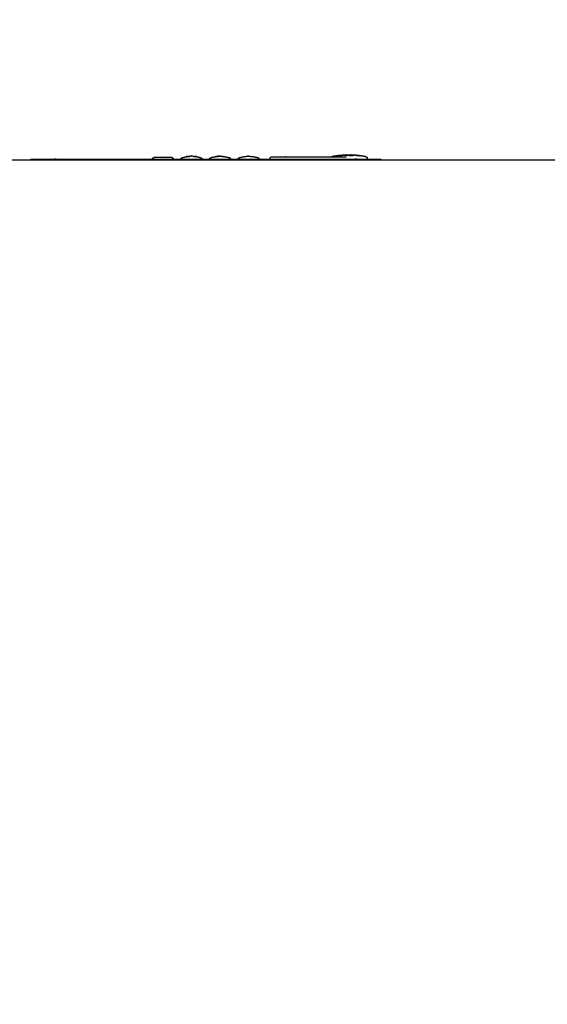
# Model space of a CAD drawing. Units: millimetres. Extents: x 470 to 3333, y 343 to 1726.
# Drawn here: x 2167 to 2360, y 1364 to 1726 of the extents above; entities that cross this region are included whole.
import ezdxf

# ---------------------------------------------------------------- set-up
doc = ezdxf.new("R2010")
doc.units = ezdxf.units.MM
doc.layers.add('Make2D$可见线$曲线', color=7, linetype='Continuous', true_color=0x000000)

msp = doc.modelspace()

# ---------------------------------------------------------------- linework, layer by layer
at = {"layer": 'Make2D$可见线$曲线', "color": 18, "lineweight": -3, "true_color": 0x000000}
for points, knots in [([(1950.656602412425, 1074.660337895945), (2520.657088570258, 1074.659744470088), (3090.657574728091, 1074.659151044231), (3092.333356179254, 1074.858368048838), (3094.009137630417, 1075.057585053445), (3095.586469477395, 1075.355236608423), (3097.163801324374, 1075.652888163401), (3098.642714084762, 1076.048989527508), (3100.12162684515, 1076.445090891614), (3101.502090001337, 1076.939611547303), (3102.882553157524, 1077.434132202991), (3104.164627744698, 1078.027102667776), (3105.446702331872, 1078.620073132562), (3106.630266279706, 1079.311478147782), (3107.81383022754, 1080.002883163002), (3108.898975088768, 1080.792722728562), (3109.984119949995, 1081.582562294121), (3110.970845724632, 1082.470851668809), (3111.957571499268, 1083.359141043496), (3112.845847669703, 1084.345849709767), (3113.734123840139, 1085.332558376037), (3114.523980923984, 1086.417716851436), (3115.313838007829, 1087.502875326834), (3116.005276005068, 1088.686468352572), (3116.696714002306, 1089.870061378309), (3117.289641360204, 1091.152088954482), (3117.882568718102, 1092.434116530655), (3118.377107506986, 1093.814593915924), (3118.871646295871, 1095.195071301194), (3119.267735480556, 1096.673967978045), (3119.66382466524, 1098.152864654897), (3119.961494763334, 1099.730211140877), (3120.259164861427, 1101.307557626857), (3120.458385355336, 1102.983338663208), (3120.657605849245, 1104.65911969956), (3120.657886945209, 1374.658874553107), (3120.658168041173, 1644.658629406655), (3120.458951036566, 1646.334410857818), (3120.259734031959, 1648.010192308981), (3119.962067218207, 1649.587539414764), (3119.664400404456, 1651.164886520548), (3119.268314299122, 1652.643784022131), (3118.872228193788, 1654.122681523713), (3118.377692279327, 1655.503159938706), (3117.883156364865, 1656.883638353698), (3117.290231676384, 1658.165651905669), (3116.697306987902, 1659.447665457639), (3116.005871455151, 1660.631275181872), (3115.314435922401, 1661.814884906105), (3114.524581098068, 1662.900045026137), (3113.734726273735, 1663.985205146169), (3112.846452157821, 1664.971915662001), (3111.958178041907, 1665.958626177832), (3110.971454116863, 1666.846917607073), (3109.98473019182, 1667.735209036313), (3108.899586975194, 1668.525050861354), (3107.814443758569, 1669.314892686394), (3106.630881250361, 1670.006284907233), (3105.447318742154, 1670.697677128072), (3104.165245389678, 1671.290665521174), (3102.883172037202, 1671.883653914276), (3101.502709910706, 1672.378177444356), (3100.122247784209, 1672.872700974435), (3098.643335848585, 1673.268805417925), (3097.16442391296, 1673.664909861414), (3095.587092685753, 1673.962564700702), (3094.009761458547, 1674.26021953999), (3092.333980422195, 1674.4594400339), (3090.658199385844, 1674.658660527809), (2520.657713228011, 1674.659253953666), (1950.657227070178, 1674.659847379523), (1948.981445619015, 1674.460630374916), (1947.305664167852, 1674.26141337031), (1945.728332320874, 1673.963761815332), (1944.151000473895, 1673.666110260354), (1942.672087713507, 1673.270008896247), (1941.19317495312, 1672.873907532141), (1939.812711796932, 1672.379386876452), (1938.432248640745, 1671.884866220763), (1937.150204571132, 1671.291880497157), (1935.86816050152, 1670.698894773551), (1934.684566036124, 1670.007505017152), (1933.500971570727, 1669.316115260753), (1932.415826709501, 1668.526275695193), (1931.330681848274, 1667.736436129633), (1930.343956073638, 1666.848146754945), (1929.357230299001, 1665.959857380258), (1928.468954128565, 1664.973148713987), (1927.580677958129, 1663.986440047717), (1926.790820874284, 1662.901281572319), (1926.00096379044, 1661.81612309692), (1925.309556310763, 1660.632514812361), (1924.618148831087, 1659.448906527803), (1924.025190955627, 1658.166894210451), (1923.432233080168, 1656.884881893099), (1922.937694291283, 1655.50440450783), (1922.443155502398, 1654.12392712256), (1922.047066317713, 1652.645030445709), (1921.650977133029, 1651.166133768857), (1921.353307034936, 1649.588787282878), (1921.055636936842, 1648.011440796898), (1920.856416442934, 1646.335659760546), (1920.657195949025, 1644.659878724195), (1920.656914853061, 1374.660123870647), (1920.656633757097, 1104.6603690171), (1920.855850761704, 1102.984587565937), (1921.05506776631, 1101.308806114774), (1921.352734580062, 1099.73145900899), (1921.650401393813, 1098.154111903206), (1922.046487499146, 1096.675214401624), (1922.44257360448, 1095.196316900041), (1922.937109518941, 1093.815838485049), (1923.431645433403, 1092.435360070056), (1924.024600639447, 1091.153331259265), (1924.617555845491, 1089.871302448473), (1925.308960860679, 1088.687707983061), (1926.000365875867, 1087.504113517649), (1926.7902207002, 1086.418953397617), (1927.580075524533, 1085.333793277585), (1928.468349640448, 1084.347082761754), (1929.356623756363, 1083.360372245923), (1930.343347681406, 1082.472080816682), (1931.330071606449, 1081.583789387441), (1932.415214823074, 1080.793947562401), (1933.5003580397, 1080.004105737361), (1934.68395106547, 1079.312698257701), (1935.867544091239, 1078.62129077804), (1937.149586926153, 1078.02831764376), (1938.431629761068, 1077.435344509479), (1939.812091887564, 1076.940820979399), (1941.19255401406, 1076.446297449319), (1942.671465949685, 1076.05019300583), (1944.150377885309, 1075.654088562341), (1945.727709112516, 1075.356433723052), (1947.305040339723, 1075.058778883764), (1948.980821376074, 1074.859558389855), (1950.656602412425, 1074.660337895945)], [35, 35, 35, 36, 36, 37, 37, 38, 38, 39, 39, 40, 40, 41, 41, 42, 42, 43, 43, 44, 44, 45, 45, 46, 46, 47, 47, 48, 48, 49, 49, 50, 50, 51, 51, 52, 52, 53, 53, 54, 54, 55, 55, 56, 56, 57, 57, 58, 58, 59, 59, 60, 60, 61, 61, 62, 62, 63, 63, 64, 64, 65, 65, 66, 66, 67, 67, 68, 68, 69, 69, 70, 70, 71, 71, 72, 72, 73, 73, 74, 74, 75, 75, 76, 76, 77, 77, 78, 78, 79, 79, 80, 80, 81, 81, 82, 82, 83, 83, 84, 84, 85, 85, 86, 86, 87, 87, 88, 88, 89, 89, 90, 90, 91, 91, 92, 92, 93, 93, 94, 94, 95, 95, 96, 96, 97, 97, 98, 98, 99, 99, 100, 100, 101, 101, 102, 102, 103, 103, 103]), ([(2215.418839578771, 1674.883826743661), (2215.418839578274, 1674.884446456204), (2215.418839577777, 1674.885066168747), (2215.430558267082, 1674.960627701716), (2215.442276956386, 1675.036189234686), (2215.476212448166, 1675.104670708206), (2215.510147939946, 1675.173152181726), (2215.563004340896, 1675.228175419198), (2215.615860741846, 1675.283198656671), (2215.682877313935, 1675.319606183417), (2215.749893886024, 1675.356013710164), (2215.824845046083, 1675.370387552246), (2215.899796206141, 1675.384761394329), (2215.899982037356, 1675.384743060674), (2215.90016786857, 1675.384724727019)], [1.997527186959903, 1.997527186959903, 1.997527186959903, 2, 2, 3, 3, 4, 4, 5, 5, 6, 6, 7, 7, 7.002043394892215, 7.002043394892215, 7.002043394892215]), ([(2222.616593056119, 1675.384766785758), (2222.579117470321, 1675.384766637021), (2222.541641884523, 1675.384766488283), (2222.4674231348, 1675.384766314011), (2222.393204385076, 1675.384766139739), (2222.284073526108, 1675.384765944022), (2222.174942667139, 1675.384765748304), (2222.033096964543, 1675.384765535291), (2221.891251261946, 1675.384765322278), (2221.720108684459, 1675.384765096925), (2221.548966106972, 1675.384764871571), (2221.352188763955, 1675.384764638796), (2221.155411420938, 1675.384764406022), (2220.937393843626, 1675.38476417104), (2220.719376266313, 1675.384763936059), (2220.485123337498, 1675.38476370417), (2220.250870408683, 1675.384763472281), (2220.005509081472, 1675.384763248646), (2219.760147754261, 1675.384763025011), (2219.509171192696, 1675.384762814565), (2219.258194631131, 1675.384762604119), (2219.007218069566, 1675.384762411658), (2218.756241508001, 1675.384762219198), (2218.51088018079, 1675.38476204894), (2218.265518853579, 1675.384761878682), (2218.031265924764, 1675.384761734512), (2217.797012995949, 1675.384761590341), (2217.578995418637, 1675.384761475326), (2217.360977841324, 1675.384761360311), (2217.164200498307, 1675.384761277188), (2216.96742315529, 1675.384761194066), (2216.796280577802, 1675.384761144674), (2216.625138000314, 1675.384761095282), (2216.483292297718, 1675.384761080582), (2216.341446595121, 1675.384761065882), (2216.232315736152, 1675.384761086406), (2216.123184877184, 1675.38476110693), (2216.048966127461, 1675.384761162054), (2215.974747377737, 1675.384761217178), (2215.937515151855, 1675.384761305179), (2215.900282925973, 1675.384761393179)], [0, 0, 0, 1, 1, 2, 2, 3, 3, 4, 4, 5, 5, 6, 6, 7, 7, 8, 8, 9, 9, 10, 10, 11, 11, 12, 12, 13, 13, 14, 14, 15, 15, 16, 16, 17, 17, 18, 18, 19, 19, 19.99350617445104, 19.99350617445104, 19.99350617445104]), ([(2222.616953451393, 1675.384697671154), (2222.691724436889, 1675.370358506697), (2222.766495422386, 1675.35601934224), (2222.833512052922, 1675.319611923079), (2222.900528683458, 1675.283204503918), (2222.95338517274, 1675.228181351298), (2223.006241662021, 1675.173158198679), (2223.040177263738, 1675.104676779638), (2223.074112865455, 1675.036195360597), (2223.085709605752, 1674.960633846342), (2223.097306346048, 1674.885072332087), (2223.097306346545, 1674.884452619544), (2223.097306347043, 1674.883832907001)], [11.00240420003263, 11.00240420003263, 11.00240420003263, 12, 12, 13, 13, 14, 14, 15, 15, 16, 16, 16.00247281304021, 16.00247281304021, 16.00247281304021]), ([(2225.918839539656, 1674.883835171786), (2225.918839539159, 1674.884454884329), (2225.918839538662, 1674.885074596872), (2225.931412717897, 1674.963443747733), (2225.943985897133, 1675.041812898595), (2225.980484863873, 1675.11227801683), (2226.016983830614, 1675.182743135065), (2226.073502340582, 1675.238193621715), (2226.13002085055, 1675.293644108365), (2226.196305001992, 1675.328525818051), (2226.262589153434, 1675.363407527737)], [1.997527186960153, 1.997527186960153, 1.997527186960153, 2, 2, 3, 3, 4, 4, 5, 5, 6, 6, 6]), ([(2226.262589153434, 1675.363407527737), (2226.69227656502, 1675.471562048329), (2227.121963976606, 1675.579716568922), (2227.445938529438, 1675.648656134991), (2227.76991308227, 1675.71759570106)], [0, 0, 0, 1, 1, 2, 2, 2]), ([(2227.758194325455, 1675.726140661402), (2227.759537098741, 1675.726323755782), (2227.760879872026, 1675.726506850162), (2227.76454198102, 1675.726964605043), (2227.768204090014, 1675.727422359923), (2227.774063464404, 1675.728154775207), (2227.779922838795, 1675.72888719049), (2227.787979478557, 1675.729924783783), (2227.796036118319, 1675.730962377076), (2227.804947250216, 1675.73206100787), (2227.813858382114, 1675.733159638663), (2227.833267559745, 1675.735631562956), (2227.852676737376, 1675.738103487249), (2227.972305627773, 1675.757299169935), (2228.091934518169, 1675.776494852621), (2228.257950125771, 1675.797399526816), (2228.423965733373, 1675.818304201011), (2228.424106511812, 1675.818315887649), (2228.424247290252, 1675.818327574287)], [12, 12, 12, 13, 13, 14, 14, 15, 15, 16, 16, 17, 17, 18, 18, 19, 19, 20, 20, 20.00147286980657, 20.00147286980657, 20.00147286980657]), ([(2228.71844376566, 1675.847149278594), (2228.71756704217, 1675.847039688509), (2228.71669031868, 1675.846930098423), (2228.570468595271, 1675.832630975563), (2228.424246871862, 1675.818331852703)], [2.884159361670289, 2.884159361670289, 2.884159361670289, 3, 3, 3.999039580190257, 3.999039580190257, 3.999039580190257]), ([(2228.615650418137, 1675.834238304885), (2228.634065879599, 1675.836525216879), (2228.652481341061, 1675.838812128873), (2228.671158096917, 1675.841162010147), (2228.689834852774, 1675.843511891422), (2228.704117077838, 1675.845312454017), (2228.718399302902, 1675.847113016613), (2228.728897348636, 1675.848486332551), (2228.739395394369, 1675.84985964849), (2228.745010628135, 1675.850592089625), (2228.750625861901, 1675.85132453076), (2228.754410041257, 1675.85172127797), (2228.758194220612, 1675.852118025179)], [21.01399035365674, 21.01399035365674, 21.01399035365674, 22, 22, 23, 23, 24, 24, 25, 25, 26, 26, 27, 27, 27]), ([(2228.759288721258, 1675.842163673846), (2228.759107685863, 1675.842166484591), (2228.758926650469, 1675.842169295335), (2228.739029191614, 1675.83966679111), (2228.71913173276, 1675.837164286884)], [1.996824321330132, 1.996824321330132, 1.996824321330132, 2, 2, 3, 3, 3]), ([(2229.29579185776, 1675.873419635927), (2229.277969592202, 1675.873419656488), (2229.260147326643, 1675.873419677049), (2229.234206605598, 1675.871207483307), (2229.208265884552, 1675.868995289565)], [-1, -1, -1, 0, 0, 0.1339889042509177, 0.1339889042509177, 0.1339889042509177]), ([(2230.758682494409, 1675.852119630463), (2230.761001830583, 1675.85181444141), (2230.763321166756, 1675.851509252358), (2230.767105346797, 1675.85105148084), (2230.770889526838, 1675.850593709322), (2230.776626832092, 1675.849861281607), (2230.782364137346, 1675.849128853892), (2230.793350466557, 1675.847725040792), (2230.804336795768, 1675.846321227693), (2230.81471277332, 1675.845039488315), (2230.825088750873, 1675.843757748938), (2230.836878218863, 1675.842268873601), (2230.848667686852, 1675.840779998265)], [-2, -2, -2, -1, -1, 0, 0, 1, 1, 2, 2, 3, 3, 3.99566301383551, 3.99566301383551, 3.99566301383551]), ([(2230.866401413528, 1675.839144532369), (2230.979290013769, 1675.828755955155), (2231.092178614009, 1675.818367377942), (2231.259414958413, 1675.797310383351), (2231.426651302817, 1675.776253388761), (2231.517227486823, 1675.760719968767), (2231.607803670829, 1675.745186548774), (2231.625137656903, 1675.742989305977), (2231.642471642977, 1675.740792063179), (2231.663711879429, 1675.738106547537), (2231.68495211588, 1675.735421031894), (2231.701675750321, 1675.733315347977), (2231.718399384761, 1675.731209664059), (2231.726944307486, 1675.730111049227), (2231.735489230211, 1675.729012434395), (2231.741714816762, 1675.728218993976), (2231.747940403313, 1675.727425553558), (2231.751968724002, 1675.726937287563), (2231.755997044692, 1675.726449021568), (2231.757461888608, 1675.726235412154), (2231.758926732524, 1675.72602180274)], [4.072433953561077, 4.072433953561077, 4.072433953561077, 5, 5, 6, 6, 7, 7, 8, 8, 9, 9, 10, 10, 11, 11, 12, 12, 13, 13, 14, 14, 14]), ([(2231.746475567456, 1675.717598892263), (2232.07045023096, 1675.648659846638), (2232.394424894464, 1675.579720801013), (2232.824112479677, 1675.471566970222), (2233.253800064889, 1675.363413139432)], [2, 2, 2, 3, 3, 4, 4, 4]), ([(2233.253800064889, 1675.363413139432), (2233.319962202017, 1675.328531536058), (2233.386124339144, 1675.293649932683), (2233.442765008442, 1675.238199536864), (2233.49940567774, 1675.182749141044), (2233.535904757602, 1675.112284081403), (2233.572403837465, 1675.041819021762), (2233.584855072198, 1674.963449890987), (2233.597306306932, 1674.885080760212), (2233.59730630743, 1674.884461047669), (2233.597306307927, 1674.883841335126)], [6, 6, 6, 7, 7, 8, 8, 9, 9, 10, 10, 10.00247281304016, 10.00247281304016, 10.00247281304016]), ([(2236.41883950054, 1674.88384359991), (2236.418839500043, 1674.884463312453), (2236.418839499546, 1674.885083024996), (2236.431412678782, 1674.963452175858), (2236.443985858017, 1675.04182132672), (2236.480484824758, 1675.112286444955), (2236.516983791498, 1675.182751563189), (2236.573502301466, 1675.238202049839), (2236.630020811434, 1675.293652536489), (2236.696304962876, 1675.328534246175), (2236.762589114318, 1675.363415955861)], [1.997527186959798, 1.997527186959798, 1.997527186959798, 2, 2, 3, 3, 4, 4, 5, 5, 6, 6, 6]), ([(2236.762589114318, 1675.363415955861), (2237.192276525904, 1675.471570476454), (2237.62196393749, 1675.579724997046), (2238.057266604938, 1675.661085209432), (2238.492569272385, 1675.742445421818), (2238.631729408692, 1675.76664606843), (2238.770889544999, 1675.790846715042), (2238.765152240725, 1675.790358454421), (2238.75941493645, 1675.789870193801)], [1, 1, 1, 2, 2, 3, 3, 4, 4, 5, 5, 5]), ([(2238.758194225344, 1675.799818923137), (2238.75965906899, 1675.799940981964), (2238.761123912637, 1675.800063040791), (2238.765396373265, 1675.800429242614), (2238.769668833893, 1675.800795444436), (2238.776626841214, 1675.801375271721), (2238.783584848535, 1675.801955099007), (2238.793350472837, 1675.802779069577), (2238.80311609714, 1675.803603040147), (2238.81542565861, 1675.804638992016), (2238.827735220081, 1675.805674943886)], [11, 11, 11, 12, 12, 13, 13, 14, 14, 15, 15, 15.99841519562393, 15.99841519562393, 15.99841519562393]), ([(2238.857449201637, 1675.809081093975), (2238.974081464044, 1675.822455473396), (2239.09071372645, 1675.835829852817), (2239.257950042733, 1675.849807037784), (2239.425186359016, 1675.86378422275), (2239.425639890691, 1675.863801689982), (2239.426093422367, 1675.863819157214)], [16.11285832391894, 16.11285832391894, 16.11285832391894, 17, 17, 18, 18, 18.00502071839672, 18.00502071839672, 18.00502071839672]), ([(2239.709162710627, 1675.879351998969), (2239.709142301484, 1675.879350298214), (2239.70912189234, 1675.87934859746), (2239.567642406902, 1675.871597007499), (2239.426162921463, 1675.863845417538), (2239.426079046211, 1675.863838412605), (2239.425995170959, 1675.863831407672)], [1.998407697945517, 1.998407697945517, 1.998407697945517, 2, 2, 3, 3, 3.000500077228522, 3.000500077228522, 3.000500077228522]), ([(2239.6058738209, 1675.870744233967), (2239.617580867251, 1675.871719836382), (2239.629287913603, 1675.872695438798), (2239.649307443431, 1675.874373933736), (2239.66932697326, 1675.876052428674), (2239.686050604907, 1675.877425746612), (2239.702774236555, 1675.878799064551), (2239.716568180886, 1675.879958758837), (2239.730362125216, 1675.881118453124), (2239.732071109462, 1675.881271044627), (2239.733780093708, 1675.88142363613), (2239.738540835584, 1675.881789858251), (2239.74330157746, 1675.882156080372), (2239.746963686576, 1675.882461267036), (2239.750625795692, 1675.882766453701), (2239.751602358115, 1675.882858010741), (2239.752578920538, 1675.88294956778), (2239.754287904784, 1675.883102165657), (2239.75599688903, 1675.883254763534), (2239.757095521765, 1675.883346326608), (2239.7581941545, 1675.883437889683)], [19.00099864079613, 19.00099864079613, 19.00099864079613, 20, 20, 21, 21, 22, 22, 23, 23, 24, 24, 25, 25, 26, 26, 27, 27, 28, 28, 29, 29, 29]), ([(2240.258499174222, 1675.873183596548), (2240.258346667545, 1675.87318411146), (2240.258194160868, 1675.873184626372), (2240.008438302325, 1675.873306375429), (2239.758682443783, 1675.873428124487), (2239.749754899196, 1675.872684130129), (2239.740827354609, 1675.87194013577)], [-2.000581897859327, -2.000581897859327, -2.000581897859327, -2, -2, -1, -1, -0.3584697331451765, -0.3584697331451765, -0.3584697331451765]), ([(2239.778105673255, 1675.871294669476), (2240.018149917061, 1675.872239406362), (2240.258194160868, 1675.873184143248), (2240.519668769955, 1675.872329945578), (2240.781143379042, 1675.871475747907), (2240.769424628302, 1675.872452337144), (2240.757705877561, 1675.873428926381)], [0.08960997277672018, 0.08960997277672018, 0.08960997277672018, 1, 1, 2, 2, 3, 3, 3]), ([(2240.758438291399, 1675.88343868726), (2240.759292783657, 1675.883347126452), (2240.760147275914, 1675.883255565644), (2240.761978330718, 1675.883102971103), (2240.763809385521, 1675.882950376563), (2240.767593565464, 1675.882614677656), (2240.771377745406, 1675.88227897875), (2240.776504698831, 1675.881882246289), (2240.781631652256, 1675.881485513829), (2240.794449035878, 1675.880417393724), (2240.8072664195, 1675.879349273619), (2240.823623842416, 1675.877975981797), (2240.839981265332, 1675.876602689976), (2240.965103340298, 1675.870224642128), (2241.090225415264, 1675.86384659428), (2241.257950035258, 1675.849839160602), (2241.425674655252, 1675.835831726924), (2241.557632674723, 1675.820695093632), (2241.689590694194, 1675.80555846034), (2241.701797726207, 1675.804551401356), (2241.71400475822, 1675.803544342372), (2241.723648313533, 1675.802720387323), (2241.733291868845, 1675.801896432274), (2241.740249877097, 1675.801316616071), (2241.747207885349, 1675.800736799868), (2241.751358276228, 1675.800401122269), (2241.755508667107, 1675.80006544467), (2241.756851440638, 1675.799943388037), (2241.758194214168, 1675.799821331405)], [-1, -1, -1, 0, 0, 1, 1, 2, 2, 3, 3, 4, 4, 5, 5, 6, 6, 7, 7, 8, 8, 9, 9, 10, 10, 11, 11, 12, 12, 13, 13, 13]), ([(2241.500869979034, 1675.82142736153), (2241.523452988306, 1675.819504778995), (2241.546035997577, 1675.817582196459), (2241.567032092645, 1675.815842719252), (2241.588028187713, 1675.814103242046), (2241.607071157691, 1675.812485834574), (2241.626114127668, 1675.810868427101), (2241.643203972481, 1675.809464642038), (2241.660293817294, 1675.808060856975), (2241.674942255744, 1675.806809658658), (2241.689590694194, 1675.80555846034)], [-3, -3, -3, -2, -2, -1, -1, 0, 0, 1, 1, 2, 2, 2]), ([(2241.745987190215, 1675.790788068515), (2241.884903224723, 1675.766618162396), (2242.023819259231, 1675.742448256276), (2242.45912205729, 1675.661088742707), (2242.894424855349, 1675.579729229137), (2243.324112440561, 1675.471575398347), (2243.753800025774, 1675.363421567557)], [0, 0, 0, 1, 1, 2, 2, 3, 3, 3]), ([(2243.753800025774, 1675.363421567557), (2243.819962162901, 1675.328539964182), (2243.886124300028, 1675.293658360808), (2243.942764969326, 1675.238207964988), (2243.999405638624, 1675.182757569169), (2244.035904718487, 1675.112292509528), (2244.072403798349, 1675.041827449887), (2244.084855033083, 1674.963458319112), (2244.097306267817, 1674.885089188337), (2244.097306268253, 1674.88454495377), (2244.09730626869, 1674.884000719203)], [6, 6, 6, 7, 7, 8, 8, 9, 9, 10, 10, 10.00217163642953, 10.00217163642953, 10.00217163642953]), ([(2246.918839461419, 1674.883859369807), (2246.918839460925, 1674.884475411464), (2246.918839460431, 1674.88509145312), (2246.931412639666, 1674.963460603982), (2246.943985818902, 1675.041829754844), (2246.980484785642, 1675.112294873079), (2247.016983752383, 1675.182759991314), (2247.073502262351, 1675.238210477964), (2247.130020772319, 1675.293660964614), (2247.196304923761, 1675.3285426743), (2247.262589075202, 1675.363424383986)], [1.997541834744999, 1.997541834744999, 1.997541834744999, 2, 2, 3, 3, 4, 4, 5, 5, 6, 6, 6]), ([(2247.262589075202, 1675.363424383986), (2247.692276486789, 1675.471578904578), (2248.121963898375, 1675.57973342517), (2248.557266565822, 1675.661093637557), (2248.99256923327, 1675.742453849944), (2249.432754739189, 1675.791434915979), (2249.872940245109, 1675.840415982015), (2249.872940263858, 1675.840415983479), (2249.872940282607, 1675.840415984942)], [3, 3, 3, 4, 4, 5, 5, 6, 6, 6.000000088679119, 6.000000088679119, 6.000000088679119]), ([(2250.295791779529, 1675.873436492177), (2250.277969513971, 1675.873436512767), (2250.260147248412, 1675.873436533357), (2250.25941482654, 1675.873436542984), (2250.258682404668, 1675.873436552611)], [7, 7, 7, 8, 8, 9, 9, 9]), ([(2251.257705838446, 1675.873437354506), (2251.247085721298, 1675.873437311406), (2251.23646560415, 1675.873437268307), (2251.439956827582, 1675.856927335735), (2251.643448051013, 1675.840417403163), (2252.083633635564, 1675.791437043782), (2252.523819220115, 1675.742456684402), (2252.959122018174, 1675.661097170831), (2253.394424816233, 1675.579737657261), (2253.824112401446, 1675.471583826471), (2254.253799986658, 1675.363429995681)], [-1, -1, -1, 0, 0, 1, 1, 2, 2, 3, 3, 4, 4, 4]), ([(2254.253799986658, 1675.363429995681), (2254.319962123785, 1675.328548392307), (2254.386124260913, 1675.293666788933), (2254.442764930211, 1675.238216393113), (2254.499405599508, 1675.182765997293), (2254.535904679371, 1675.112300937652), (2254.572403759234, 1675.041835878012), (2254.584854993967, 1674.963466747236), (2254.597306228701, 1674.885097616461), (2254.597306229004, 1674.884720135024), (2254.597306229307, 1674.884342653586)], [6, 6, 6, 7, 7, 8, 8, 9, 9, 10, 10, 10.00150624839154, 10.00150624839154, 10.00150624839154]), ([(2258.695694886303, 1674.883861481064), (2258.695694765899, 1675.033864635847), (2258.695694645495, 1675.18386779063), (2258.7079016147, 1675.261107790986), (2258.720108583906, 1675.338347791342), (2258.755386848139, 1675.408049969612), (2258.790665112371, 1675.477752147883), (2258.845718778717, 1675.533050046194), (2258.900772445063, 1675.588347944506), (2258.96998628348, 1675.623870464331), (2259.039200121896, 1675.659392984157), (2259.116104408662, 1675.67163059851), (2259.193008695427, 1675.683868212864), (2259.330948148039, 1675.683868014007), (2259.46888760065, 1675.683867815151), (2259.738907130894, 1675.683867742743), (2260.008926661139, 1675.683867670336), (2260.399063378436, 1675.683867727435), (2260.789200095733, 1675.683867784534), (2261.282486226708, 1675.683867968695), (2261.775772357682, 1675.683868152856), (2262.350601457103, 1675.683868456022), (2262.925430556525, 1675.683868759187), (2263.556656140111, 1675.68386916804), (2264.187881723698, 1675.683869576894), (2264.848037971238, 1675.683870073725), (2265.508194218779, 1675.683870570556), (2276.092422694975, 1675.683879066289), (2286.67665117117, 1675.683887562022)], [1.624986389391778, 1.624986389391778, 1.624986389391778, 2, 2, 3, 3, 4, 4, 5, 5, 6, 6, 7, 7, 8, 8, 9, 9, 10, 10, 11, 11, 12, 12, 13, 13, 14, 14, 15, 15, 15]), ([(2284.20350624059, 1676.19286077086), (2283.684097116434, 1676.126087893252), (2283.164687992278, 1676.059315015645), (2282.647842359202, 1675.974445216334), (2282.130996726125, 1675.889575417023), (2281.617447005901, 1675.78673076691), (2281.103897285678, 1675.683886116796)], [-2, -2, -2, -1, -1, 0, 0, 1, 1, 1]), ([(2284.411758167905, 1676.224049773991), (2284.712295260581, 1676.243459007558), (2285.012832353257, 1676.262868241124), (2285.012846398588, 1676.262869705014), (2285.012860443919, 1676.262871168903)], [0, 0, 0, 1, 1, 1.000053416602305, 1.000053416602305, 1.000053416602305]), ([(2285.538711213553, 1676.317678533055), (2285.315688765498, 1676.302663843989), (2285.092666317443, 1676.287649154923), (2285.092455889754, 1676.287627386502), (2285.092245462064, 1676.287605618081)], [2, 2, 2, 3, 3, 3.001188843988007, 3.001188843988007, 3.001188843988007]), ([(2286.289797399146, 1676.324756273925), (2286.516060925479, 1676.34520480467), (2286.742324451812, 1676.365653335414), (2286.3578860995, 1676.346004704558), (2285.973447747187, 1676.326356073702)], [1.125270906518969, 1.125270906518969, 1.125270906518969, 2, 2, 2.502604392446838, 2.502604392446838, 2.502604392446838]), ([(2289.027279944228, 1676.327158871412), (2288.650671335792, 1676.34640671816), (2288.274062727356, 1676.365654564907), (2288.493988020449, 1676.345769822787), (2288.713913313542, 1676.325885080667)], [-0.492367954873437, -0.492367954873437, -0.492367954873437, 0, 0, 0.8506269485247413, 0.8506269485247413, 0.8506269485247413]), ([(2290.177138974887, 1676.262567945552), (2290.080215139211, 1676.272424984799), (2289.983291303535, 1676.282282024045), (2289.893935829044, 1676.289850256517), (2289.804580354552, 1676.297418488988), (2289.540420188067, 1676.311395163129), (2289.276260021582, 1676.325371837269)], [0, 0, 0, 1, 1, 2, 2, 3, 3, 3]), ([(2290.192409063976, 1676.254153100145), (2290.192464452471, 1676.254148794406), (2290.192519840966, 1676.254144488666), (2290.499160485058, 1676.228937406226), (2290.80580112915, 1676.203730323786), (2291.046645880363, 1676.171900832776), (2291.287490631577, 1676.140071341767)], [3.999879098714167, 3.999879098714167, 3.999879098714167, 4, 4, 5, 5, 6, 6, 6]), ([(2293.984756625774, 1675.667600069328), (2294.038345518017, 1675.636136324423), (2294.09193441026, 1675.604672579519), (2294.153091681373, 1675.548886492948), (2294.214248952486, 1675.493100406376), (2294.253799792011, 1675.420316012587), (2294.293350631537, 1675.347531618798), (2294.307022572159, 1675.265714002425), (2294.320694512781, 1675.183896386052), (2294.320694633185, 1675.033893789486), (2294.320694753589, 1674.88389119292)], [6, 6, 6, 7, 7, 8, 8, 9, 9, 10, 10, 10.37501221504467, 10.37501221504467, 10.37501221504467]), ([(2170.511333626201, 1674.659906388752), (2170.528799211043, 1674.67739104238), (2170.546264795886, 1674.694875696008), (2170.683660879799, 1674.765124363124), (2170.821056963712, 1674.835373030239), (2170.973083229147, 1674.85958446176), (2171.125109494582, 1674.883795893281), (2171.586277095126, 1674.883795514609), (2172.04744469567, 1674.883795135936), (2172.932250395472, 1674.883795189668), (2173.817056095274, 1674.8837952434), (2175.053939404595, 1674.883795725175), (2176.290822713915, 1674.88379620695), (2177.779439923808, 1674.883797077628), (2179.2680571337, 1674.883797948305), (2180.888186621403, 1674.883799137698), (2182.508316109106, 1674.88380032709), (2235.008271848231, 1674.883842467678), (2287.508227587356, 1674.883884608265), (2289.128198051749, 1674.883886019631), (2290.748168516141, 1674.883887430997)], [143.8403627443398, 143.8403627443398, 143.8403627443398, 144, 144, 145, 145, 146, 146, 147, 147, 148, 148, 149, 149, 150, 150, 151, 151, 152, 152, 153, 153, 153]), ([(2290.748168516141, 1674.883887430997), (2292.236785726033, 1674.883888950081), (2293.725402935926, 1674.883890469166), (2294.962445268556, 1674.883891973157), (2296.199487601186, 1674.883893477149), (2297.084134277677, 1674.883894843719), (2297.968780954167, 1674.883896210289), (2298.42994855471, 1674.8838973293), (2298.891116155253, 1674.883898448311), (2299.043301482867, 1674.859687260974), (2299.19548681048, 1674.835476073637), (2299.332723983856, 1674.765227626964), (2299.469961157232, 1674.694979180291), (2299.487694082532, 1674.677226951322), (2299.505427007833, 1674.659474722353)], [119, 119, 119, 120, 120, 121, 121, 122, 122, 123, 123, 124, 124, 125, 125, 125.162080514668, 125.162080514668, 125.162080514668])]:
    msp.add_open_spline(points, degree=2, knots=knots, dxfattribs=at)
for points in [[(2227.76991308227, 1675.71759570106), (2227.783829096447, 1675.719335192145), (2227.797745110624, 1675.72107468323)], [(2227.797745110624, 1675.72107468323), (2227.806167961298, 1675.722142796461), (2227.814590811971, 1675.723210909691)], [(2227.814590811971, 1675.723210909691), (2227.858414049538, 1675.728765115049), (2227.902237287104, 1675.734319320407)], [(2227.900772435471, 1675.744145979176), (2227.876724586424, 1675.741124733212), (2227.852676737376, 1675.738103487249)], [(2227.934707978741, 1675.748479487417), (2227.917740207106, 1675.746312733297), (2227.900772435471, 1675.744145979176)], [(2227.902237287104, 1675.734319320407), (2227.917984355765, 1675.736302968574), (2227.933731424427, 1675.738286616742)], [(2227.933731424427, 1675.738286616742), (2227.996719699049, 1675.74625173639), (2228.059707973671, 1675.754216856039)], [(2227.993545863171, 1675.755925803307), (2227.964126920956, 1675.752202645362), (2227.934707978741, 1675.748479487417)], [(2228.05824312199, 1675.764104549906), (2228.02589449258, 1675.760015176606), (2227.993545863171, 1675.755925803307)], [(2228.093643508906, 1675.768560138133), (2228.075943315448, 1675.766332344019), (2228.05824312199, 1675.764104549906)], [(2228.112930624334, 1675.760930756492), (2228.086319299002, 1675.757573806265), (2228.059707973671, 1675.754216856039)], [(2228.130264598796, 1675.773198834088), (2228.111954053851, 1675.770879486111), (2228.093643508906, 1675.768560138133)], [(2228.112930624334, 1675.760930756492), (2228.182510695145, 1675.769719869571), (2228.252090765955, 1675.77850898265)], [(2228.189834905049, 1675.780706200332), (2228.160049751923, 1675.77695251721), (2228.130264598796, 1675.773198834088)], [(2228.250870054899, 1675.788396676771), (2228.220352479974, 1675.784551438552), (2228.189834905049, 1675.780706200332)], [(2228.250870054899, 1675.788396676771), (2228.273330990037, 1675.791234829846), (2228.295791925175, 1675.794072982921)], [(2228.338272397588, 1675.789312277353), (2228.295181581772, 1675.783910630002), (2228.252090765955, 1675.77850898265)], [(2228.295791925175, 1675.794072982921), (2228.318252860337, 1675.796880619408), (2228.3407137955, 1675.799688255895)], [(2228.450821213927, 1675.803472539141), (2228.394546805758, 1675.796392408247), (2228.338272397588, 1675.789312277353)], [(2228.3407137955, 1675.799688255895), (2228.368423753542, 1675.803167285027), (2228.396133711583, 1675.80664631416)], [(2228.396133711583, 1675.80664631416), (2228.422989177514, 1675.810033791358), (2228.449844643445, 1675.813421268555)], [(2228.449844643445, 1675.813421268555), (2228.46839932899, 1675.815771141147), (2228.486954014535, 1675.818121013738)], [(2228.539932532706, 1675.814703102602), (2228.495376873317, 1675.809087820871), (2228.450821213927, 1675.803472539141)], [(2228.486954014535, 1675.818121013738), (2228.504654207993, 1675.82034881603), (2228.522354401452, 1675.822576618322)], [(2228.522354401452, 1675.822576618322), (2228.546768461387, 1675.825658921593), (2228.571182521322, 1675.828741224863)], [(2228.61610439978, 1675.824224678001), (2228.578018466243, 1675.819463890301), (2228.539932532706, 1675.814703102602)], [(2228.571182521322, 1675.828741224863), (2228.59315517531, 1675.831457316198), (2228.615127829297, 1675.834173407533)], [(2228.615125752514, 1675.834189963684), (2228.615334647701, 1675.83421616724), (2228.615543542887, 1675.834242370796)], [(2228.664200097925, 1675.830206187974), (2228.640152248852, 1675.827215432987), (2228.61610439978, 1675.824224678001)], [(2228.71913173276, 1675.837164286884), (2228.691665915342, 1675.833685237429), (2228.664200097925, 1675.830206187974)], [(2229.282608264059, 1675.873419788268), (2229.020989064499, 1675.857807766125), (2228.759369864939, 1675.842195743983)], [(2228.759369927021, 1675.842196932985), (2229.009758626832, 1675.857808305017), (2229.260147326643, 1675.873419677049)], [(2229.324844592027, 1675.873419631132), (2229.310318224894, 1675.87341963353), (2229.29579185776, 1675.873419635927)], [(2229.403946154232, 1675.873419644975), (2229.36439537313, 1675.873419638054), (2229.324844592027, 1675.873419631132)], [(2229.451309435306, 1675.873419663027), (2229.427627794769, 1675.873419654001), (2229.403946154232, 1675.873419644975)], [(2229.567032091125, 1675.873419723726), (2229.509170763215, 1675.873419693376), (2229.451309435306, 1675.873419663027)], [(2229.612930528454, 1675.873419752768), (2229.589981309789, 1675.873419738247), (2229.567032091125, 1675.873419723726)], [(2229.758194199788, 1675.873419858949), (2229.685562364121, 1675.873419805859), (2229.612930528454, 1675.873419752768)], [(2229.758194199788, 1675.873419858949), (2229.806411973046, 1675.873419899923), (2229.854629746304, 1675.873419940896)], [(2229.947403183458, 1675.873420028693), (2229.901016464881, 1675.873419984795), (2229.854629746304, 1675.873419940896)], [(2230.033584823762, 1675.873420119697), (2229.99049400361, 1675.873420074195), (2229.947403183458, 1675.873420028693)], [(2230.110000839102, 1675.873420210546), (2230.071792831432, 1675.873420165121), (2230.033584823762, 1675.873420119697)], [(2230.172744979493, 1675.873420297115), (2230.141372909298, 1675.87342025383), (2230.110000839102, 1675.873420210546)], [(2230.219375838695, 1675.873420375871), (2230.196060409094, 1675.873420336493), (2230.172744979493, 1675.873420297115)], [(2230.247940291713, 1675.873420443619), (2230.233658065204, 1675.873420409745), (2230.219375838695, 1675.873420375871)], [(2230.247940291713, 1675.873420443619), (2230.502823115806, 1675.857795671462), (2230.757705939898, 1675.842170899305)], [(2230.248428572962, 1675.873420536969), (2230.248444665383, 1675.873420536902), (2230.248460757805, 1675.873420536835)], [(2230.781387582884, 1675.839119087637), (2230.769546761391, 1675.840644993471), (2230.757705939898, 1675.842170899305)], [(2230.8477938393, 1675.830818296448), (2230.814590711092, 1675.834968692043), (2230.781387582884, 1675.839119087637)], [(2230.947159083299, 1675.818367153971), (2230.897476461299, 1675.82459272521), (2230.8477938393, 1675.830818296448)], [(2230.848770393811, 1675.840767027548), (2230.85755945716, 1675.83966839609), (2230.866348520509, 1675.838569764632)], [(2230.866348520509, 1675.838569764632), (2230.885391491123, 1675.836158880981), (2230.904434461737, 1675.83374799733)], [(2230.904434461737, 1675.83374799733), (2230.926285049773, 1675.831031941171), (2230.94813563781, 1675.828315885012)], [(2231.083633705932, 1675.801216348119), (2231.015396394615, 1675.809791751045), (2230.947159083299, 1675.818367153971)], [(2230.94813563781, 1675.828315885012), (2230.95497157597, 1675.827461395841), (2230.961807514131, 1675.826606906669)], [(2230.961807514131, 1675.826606906669), (2230.990616110688, 1675.82297532925), (2231.019424707246, 1675.81934375183)], [(2231.019424707246, 1675.81934375183), (2231.052139554181, 1675.815223898015), (2231.084854401116, 1675.8111040442)], [(2231.255752863308, 1675.779548991277), (2231.16969328462, 1675.790382669698), (2231.083633705932, 1675.801216348119)], [(2231.084854401116, 1675.8111040442), (2231.1048739343, 1675.808601615787), (2231.124893467484, 1675.806099187374)], [(2231.124893467484, 1675.806099187374), (2231.146011633599, 1675.80344417274), (2231.167129799715, 1675.800789158105)], [(2231.167129799715, 1675.800789158105), (2231.189224528423, 1675.798012074785), (2231.211319257132, 1675.795234991466)], [(2231.211319257132, 1675.795234991466), (2231.234146407812, 1675.792335839412), (2231.256973558492, 1675.789436687359)], [(2231.350235294384, 1675.767647215999), (2231.302994078846, 1675.773598103638), (2231.255752863308, 1675.779548991277)], [(2231.256973558492, 1675.789436687359), (2231.294082937101, 1675.78476752902), (2231.331192315711, 1675.78009837068)], [(2231.331192315711, 1675.78009837068), (2231.360122982581, 1675.776466804971), (2231.389053649451, 1675.772835239261)], [(2231.443741162915, 1675.755806483709), (2231.39698822865, 1675.761726849854), (2231.350235294384, 1675.767647215999)], [(2231.389053649451, 1675.772835239261), (2231.417129824087, 1675.769264709623), (2231.445205998723, 1675.765694179985)], [(2231.711303347363, 1675.732102453174), (2231.56897732509, 1675.75417800045), (2231.426651302816, 1675.776253547726)], [(2231.530166952613, 1675.744881281631), (2231.486954057764, 1675.75034388267), (2231.443741162915, 1675.755806483709)], [(2231.445205998723, 1675.765694179985), (2231.468521430676, 1675.762764516333), (2231.491836862628, 1675.759834852681)], [(2231.491836862628, 1675.759834852681), (2231.522354443725, 1675.755989671427), (2231.552872024823, 1675.752144490174)], [(2231.606338835021, 1675.735298852497), (2231.568252893817, 1675.740090067064), (2231.530166952613, 1675.744881281631)], [(2231.552872024823, 1675.752144490174), (2231.580337847826, 1675.748665519474), (2231.607803670829, 1675.745186548774)], [(2231.669327122454, 1675.727303333473), (2231.637832978738, 1675.731301092985), (2231.606338835021, 1675.735298852497)], [(2231.716934548953, 1675.721321967666), (2231.693130835703, 1675.72431265057), (2231.669327122454, 1675.727303333473)], [(2231.746475567456, 1675.717598892263), (2231.731705058205, 1675.719460429964), (2231.716934548953, 1675.721321967666)], [(2238.804336808245, 1675.793654310753), (2238.787613176622, 1675.792250512898), (2238.770889544999, 1675.790846715042)], [(2238.858536023119, 1675.798231947188), (2238.831436415682, 1675.795943128971), (2238.804336808245, 1675.793654310753)], [(2238.827774298506, 1675.80567823266), (2238.842666875596, 1675.806898937112), (2238.857559452686, 1675.808119641563)], [(2238.857559452686, 1675.808119641563), (2238.874649295221, 1675.809553971669), (2238.891739137756, 1675.810988301774)], [(2238.931289924248, 1675.804274448779), (2238.894912973683, 1675.801253197984), (2238.858536023119, 1675.798231947188)], [(2238.891739137756, 1675.810988301774), (2238.910904175449, 1675.812605739945), (2238.930069213142, 1675.814223178115)], [(2238.930069213142, 1675.814223178115), (2238.951187375705, 1675.815993206762), (2238.972305538268, 1675.817763235409)], [(2239.019180542992, 1675.811659744102), (2238.97523523362, 1675.807967096441), (2238.931289924248, 1675.804274448779)], [(2238.972305538268, 1675.817763235409), (2238.995254755389, 1675.819685854492), (2239.01820397251, 1675.821608473576)], [(2239.01820397251, 1675.821608473576), (2239.042618033278, 1675.82365316534), (2239.067032094046, 1675.825697857104)], [(2239.119522332733, 1675.820082656502), (2239.069351437863, 1675.815871200302), (2239.019180542992, 1675.811659744102)], [(2239.067032094046, 1675.825697857104), (2239.092788928148, 1675.827864621539), (2239.118545762251, 1675.830031385975)], [(2239.118545762251, 1675.830031385975), (2239.145157088488, 1675.832259187561), (2239.171768414726, 1675.834486989148)], [(2239.119522332733, 1675.820082656502), (2239.17311119612, 1675.824568778944), (2239.226700059507, 1675.829054901385)], [(2239.171768414726, 1675.834486989148), (2239.198868022188, 1675.836745310101), (2239.225967629649, 1675.839003631055)], [(2239.279922703948, 1675.84352027556), (2239.252945166798, 1675.841261953307), (2239.225967629649, 1675.839003631055)], [(2239.333633645706, 1675.837966122035), (2239.280166852606, 1675.83351051171), (2239.226700059507, 1675.829054901385)], [(2239.279922703948, 1675.84352027556), (2239.306411959898, 1675.845717563603), (2239.332901215847, 1675.847914851646)], [(2239.332901215847, 1675.847914851646), (2239.358047698439, 1675.850020587158), (2239.38319418103, 1675.85212632267)], [(2239.333633645706, 1675.837966122035), (2239.382461767241, 1675.842055522648), (2239.431289888777, 1675.846144923262)], [(2239.38319418103, 1675.85212632267), (2239.406875819975, 1675.8541099878), (2239.430557458919, 1675.85609365293)], [(2239.430557458919, 1675.85609365293), (2239.452285972993, 1675.857924729447), (2239.474014487068, 1675.859755805964)], [(2239.431289888777, 1675.846144923262), (2239.505386563216, 1675.852340071563), (2239.579483237655, 1675.858535219864)], [(2239.474014487068, 1675.859755805964), (2239.493667806008, 1675.861373258409), (2239.513321124949, 1675.862990710853)], [(2239.513321124949, 1675.862990710853), (2239.530777178396, 1675.864455574023), (2239.548233231843, 1675.865920437192)], [(2239.548233231843, 1675.865920437192), (2239.563614090132, 1675.867202193461), (2239.578994948421, 1675.868483949729)], [(2239.605850415258, 1675.870742283467), (2239.592422681839, 1675.869613116598), (2239.578994948421, 1675.868483949729)], [(2239.579483237655, 1675.858535219864), (2239.624649250099, 1675.862288941729), (2239.669815262542, 1675.866042663594)], [(2239.669815262542, 1675.866042663594), (2239.70033283852, 1675.86857567579), (2239.730850414498, 1675.871108687987)], [(2239.730850414498, 1675.871108687987), (2239.735871882737, 1675.871128450869), (2239.740893350976, 1675.871148213752)], [(2239.758682443783, 1675.873428124487), (2239.7683997067, 1675.872350311802), (2239.778116969617, 1675.871272499116)], [(2240.83949299207, 1675.866653959269), (2240.810318185556, 1675.869064853588), (2240.781143379042, 1675.871475747907)], [(2240.932998857367, 1675.858841483538), (2240.886245924718, 1675.862747721403), (2240.83949299207, 1675.866653959269)], [(2240.839981265332, 1675.876602689976), (2240.860367008791, 1675.874924226597), (2240.88075275225, 1675.873245763218)], [(2240.88075275225, 1675.873245763218), (2240.8930818546, 1675.872208169175), (2240.905410956949, 1675.871170575133)], [(2240.905410956949, 1675.871170575133), (2240.919449043789, 1675.869980394689), (2240.93348713063, 1675.868790214245)], [(2241.001846517966, 1675.853104210618), (2240.967422687667, 1675.855972847078), (2240.932998857367, 1675.858841483538)], [(2240.93348713063, 1675.868790214245), (2240.949600412898, 1675.867447447692), (2240.965713695166, 1675.866104681139)], [(2240.965713695166, 1675.866104681139), (2240.984024243197, 1675.864578811203), (2241.002334791228, 1675.863052941267)], [(2241.001846517966, 1675.853104210618), (2241.044815270697, 1675.84950316124), (2241.087784023427, 1675.845902111862)], [(2241.002334791228, 1675.863052941267), (2241.022842605024, 1675.86134396815), (2241.04335041882, 1675.859634995033)], [(2241.04335041882, 1675.859634995033), (2241.065933428067, 1675.85774291887), (2241.088516437314, 1675.855850842707)], [(2241.187881686016, 1675.837540364018), (2241.137832854722, 1675.84172123794), (2241.087784023427, 1675.845902111862)], [(2241.088516437314, 1675.855850842707), (2241.11293050134, 1675.853836698633), (2241.137344565365, 1675.851822554559)], [(2241.137344565365, 1675.851822554559), (2241.163101402946, 1675.84965582478), (2241.188858240526, 1675.847489095)], [(2241.295059427144, 1675.828629315638), (2241.24147055658, 1675.833084839828), (2241.187881686016, 1675.837540364018)], [(2241.188858240526, 1675.847489095), (2241.215469570341, 1675.845261332089), (2241.242080900155, 1675.843033569177)], [(2241.242080900155, 1675.843033569177), (2241.268936370593, 1675.84080580783), (2241.295791841031, 1675.838578046482)], [(2241.400772324529, 1675.819718277084), (2241.347915875836, 1675.824173796361), (2241.295059427144, 1675.828629315638)], [(2241.295791841031, 1675.838578046482), (2241.322525241182, 1675.836319768827), (2241.349258641332, 1675.834061491171)], [(2241.349258641332, 1675.834061491171), (2241.375503760186, 1675.831864249647), (2241.40174887904, 1675.829667008124)], [(2241.400772324529, 1675.819718277084), (2241.450210804214, 1675.815598453689), (2241.499649283899, 1675.811478630294)], [(2241.40174887904, 1675.829667008124), (2241.427139505635, 1675.827561319987), (2241.45253013223, 1675.825455631851)], [(2241.45253013223, 1675.825455631851), (2241.476700055632, 1675.823441496691), (2241.500869979034, 1675.82142736153)], [(2241.499649283899, 1675.811478630294), (2241.543350458551, 1675.807816570621), (2241.587051633202, 1675.804154510947)], [(2241.587051633202, 1675.804154510947), (2241.623062377681, 1675.801133318314), (2241.659073122159, 1675.79811212568)], [(2241.659073122159, 1675.79811212568), (2241.685928592622, 1675.79585386835), (2241.712784063085, 1675.79359561102)], [(2241.712784063085, 1675.79359561102), (2241.72938562665, 1675.792191839767), (2241.745987190215, 1675.790788068515)], [(2250.282364045204, 1675.873436643972), (2250.077652145156, 1675.856926554555), (2249.872940245108, 1675.840416465138)], [(2250.295791779529, 1675.873436492177), (2250.313858185712, 1675.87343648971), (2250.331924591895, 1675.873436487244)], [(2250.331924591895, 1675.873436487244), (2250.367935333948, 1675.873436494234), (2250.403946076001, 1675.873436501224)], [(2250.403946076001, 1675.873436501224), (2250.43312088058, 1675.87343651268), (2250.462295685159, 1675.873436524136)], [(2250.462295685159, 1675.873436524136), (2250.514785919338, 1675.873436552154), (2250.567276153518, 1675.873436580172)], [(2250.567276153518, 1675.873436580172), (2250.59010330187, 1675.873436594595), (2250.612930450223, 1675.873436609018)], [(2250.612930450223, 1675.873436609018), (2250.68556228589, 1675.873436662079), (2250.758194121557, 1675.87343671514)], [(2250.758194121557, 1675.87343671514), (2250.783706816774, 1675.873436736317), (2250.809219511992, 1675.873436757494)], [(2250.950821073964, 1675.873436888384), (2250.880020292978, 1675.873436822939), (2250.809219511992, 1675.873436757494)], [(2250.996963651917, 1675.873436935957), (2250.973892362941, 1675.873436912171), (2250.950821073964, 1675.873436888384)], [(2251.11293044836, 1675.873437070543), (2251.054947050139, 1675.87343700325), (2250.996963651917, 1675.873436935957)], [(2251.145645291988, 1675.873437114207), (2251.129287870174, 1675.873437092375), (2251.11293044836, 1675.873437070543)], [(2251.22035232296, 1675.873437234068), (2251.182998807474, 1675.873437174138), (2251.145645291988, 1675.873437114207)], [(2251.23646560415, 1675.873437268307), (2251.228408963555, 1675.873437251187), (2251.22035232296, 1675.873437234068)], [(2283.954238679707, 1676.172536016966), (2283.752680405106, 1676.140767623099), (2283.551122130504, 1676.108999229233)], [(2283.954238679707, 1676.172536016966), (2284.182998423806, 1676.198292895479), (2284.411758167905, 1676.224049773991)], [(2284.20350624059, 1676.19286077086), (2284.811294297049, 1676.226765910354), (2285.419082353507, 1676.260671049848)], [(2284.546279649965, 1676.226308725236), (2284.471244087548, 1676.214972402261), (2284.396208525131, 1676.203636079285)], [(2284.526763752556, 1676.210931998307), (2284.661765832821, 1676.229332054506), (2284.796767913086, 1676.247732110705)], [(2284.647031258743, 1676.239254303638), (2284.596848172672, 1676.232806276822), (2284.546665086602, 1676.226358250005)], [(2284.796767913086, 1676.247732110705), (2284.816029165949, 1676.249572847692), (2284.835290418811, 1676.25141358468)], [(2285.012832353257, 1676.262868241124), (2285.314834302783, 1676.265950571252), (2285.616836252309, 1676.26903290138)], [(2285.092666317443, 1676.287649154923), (2285.230239550815, 1676.297994639924), (2285.367812784186, 1676.308340124924)], [(2285.538711213553, 1676.317678533055), (2285.453261998869, 1676.31300932899), (2285.367812784186, 1676.308340124924)], [(2286.635635136164, 1676.194875372329), (2286.027358744836, 1676.227773211088), (2285.419082353507, 1676.260671049848)], [(2286.144668232846, 1676.329763603733), (2285.8416897232, 1676.323721068394), (2285.538711213553, 1676.317678533055)], [(2286.230117522022, 1676.241628227624), (2285.923476887165, 1676.255330564502), (2285.616836252309, 1676.26903290138)], [(2286.745010044142, 1676.309011759165), (2286.444839138494, 1676.319387681449), (2286.144668232846, 1676.329763603733)], [(2286.635390987554, 1676.204824102099), (2286.432754254788, 1676.223226164862), (2286.230117522022, 1676.241628227624)], [(2286.827041390497, 1676.188588812056), (2286.731216189025, 1676.196706457078), (2286.635390987554, 1676.204824102099)], [(2286.883193744816, 1676.17516110342), (2286.75941444049, 1676.185018237874), (2286.635635136164, 1676.194875372329)], [(2286.742324451812, 1676.365653335414), (2287.508193589584, 1676.365653950161), (2288.274062727356, 1676.365654564907)], [(2287.270156562423, 1676.264334120924), (2287.007583303282, 1676.286672940044), (2286.745010044142, 1676.309011759165)], [(2286.882949596255, 1676.185048797975), (2286.854995493376, 1676.186818805016), (2286.827041390497, 1676.188588812056)], [(2287.139541400993, 1676.174062613104), (2287.011245498624, 1676.17955570554), (2286.882949596255, 1676.185048797975)], [(2287.176650784673, 1676.16307630951), (2287.029922264745, 1676.169118706465), (2286.883193744816, 1676.17516110342)], [(2287.395400778911, 1676.169241013793), (2287.267471089952, 1676.171651813449), (2287.139541400993, 1676.174062613104)], [(2287.505019927505, 1676.158804087832), (2287.340835356089, 1676.160940198671), (2287.176650784673, 1676.16307630951)], [(2287.325088206419, 1676.259878573191), (2287.297622384421, 1676.262106347057), (2287.270156562423, 1676.264334120924)], [(2287.384170239948, 1676.256765809903), (2287.354629223184, 1676.258322191547), (2287.325088206419, 1676.259878573191)], [(2287.446670241136, 1676.254995830652), (2287.415420240542, 1676.255880820278), (2287.384170239948, 1676.256765809903)], [(2287.505019919568, 1676.168691782526), (2287.45021034924, 1676.16896639816), (2287.395400778911, 1676.169241013793)], [(2287.510879225663, 1676.254507598032), (2287.478774733399, 1676.254751714342), (2287.446670241136, 1676.254995830652)], [(2287.832412493142, 1676.172842459209), (2287.668716206355, 1676.170767120868), (2287.505019919568, 1676.168691782526)], [(2287.505019927505, 1676.158804087832), (2287.668594144004, 1676.160848908498), (2287.832168360504, 1676.162893729164)], [(2287.574355787438, 1676.255118003977), (2287.54261750655, 1676.254812801005), (2287.510879225663, 1676.254507598032)], [(2287.635635082663, 1676.256888082818), (2287.60499543505, 1676.256003043398), (2287.574355787438, 1676.255118003977)], [(2287.69325226745, 1676.26000093966), (2287.664443675056, 1676.258444511239), (2287.635635082663, 1676.256888082818)], [(2287.746230779399, 1676.264334503059), (2287.719741523425, 1676.26216772136), (2287.69325226745, 1676.26000093966)], [(2288.27162136658, 1676.309012984659), (2288.00892607299, 1676.286673743859), (2287.746230779399, 1676.264334503059)], [(2287.832168360504, 1676.162893729164), (2287.981704487884, 1676.168966881706), (2288.131240615265, 1676.175040034248)], [(2287.986953504125, 1676.177908530135), (2287.909682998634, 1676.175375494672), (2287.832412493142, 1676.172842459209)], [(2288.131484747903, 1676.184988764351), (2288.059219126014, 1676.181448647243), (2287.986953504125, 1676.177908530135)], [(2288.131240615265, 1676.175040034248), (2288.255874395902, 1676.184958403574), (2288.380508176539, 1676.194876772901)], [(2288.351211296112, 1676.201773704088), (2288.241348022008, 1676.193381234219), (2288.131484747903, 1676.184988764351)], [(2288.79164087997, 1676.328850151526), (2288.531631123275, 1676.318931568092), (2288.27162136658, 1676.309012984659)], [(2288.380752309177, 1676.204825503005), (2288.365981802644, 1676.203299603546), (2288.351211296112, 1676.201773704088)], [(2288.380508176539, 1676.194876772901), (2288.988296233805, 1676.227775587449), (2289.596084291072, 1676.260674401997)], [(2288.380752309177, 1676.204825503005), (2288.66554232817, 1676.228507548768), (2288.950332347163, 1676.25218959453)], [(2289.276260021582, 1676.325371837269), (2289.033950450776, 1676.327110994398), (2288.79164087997, 1676.328850151526)], [(2289.596816704959, 1676.270623132784), (2289.273574526061, 1676.261406363657), (2288.950332347163, 1676.25218959453)], [(2290.811904653374, 1676.192988145591), (2290.203994472223, 1676.226831273794), (2289.596084291072, 1676.260674401997)], [(2290.192519840966, 1676.254144488666), (2289.894668272962, 1676.262383810725), (2289.596816704959, 1676.270623132784)], [(2290.465469088634, 1676.216853024873), (2290.277526220219, 1676.236912709205), (2290.089583351804, 1676.256972393538)], [(2290.466386528102, 1676.226809064493), (2290.408176597351, 1676.234005398454), (2290.349966666601, 1676.241201732414)], [(2290.465469088634, 1676.216853024873), (2290.483084492499, 1676.213583166329), (2290.500699896364, 1676.210313307786)], [(2290.465469088634, 1676.216853024873), (2290.490764251524, 1676.213155624437), (2290.516059414414, 1676.209458224002)], [(2290.627870782173, 1676.203233543825), (2290.547158212658, 1676.215017650044), (2290.466445643144, 1676.226801756263)], [(2290.811904653374, 1676.192988145591), (2291.343765057997, 1676.124415574712), (2291.875625462621, 1676.055843003834)], [(2291.505996518897, 1676.104244016312), (2291.396743575237, 1676.122157679039), (2291.287490631577, 1676.140071341767)], [(2292.933731067986, 1675.880733990523), (2292.404678265303, 1675.968288497178), (2291.875625462621, 1676.055843003834)], [(2293.984756625774, 1675.667600069328), (2293.45924384688, 1675.774167029926), (2292.933731067986, 1675.880733990523)]]:
    msp.add_open_spline(points, degree=2, dxfattribs=at)

doc.saveas('drawing.dxf')
